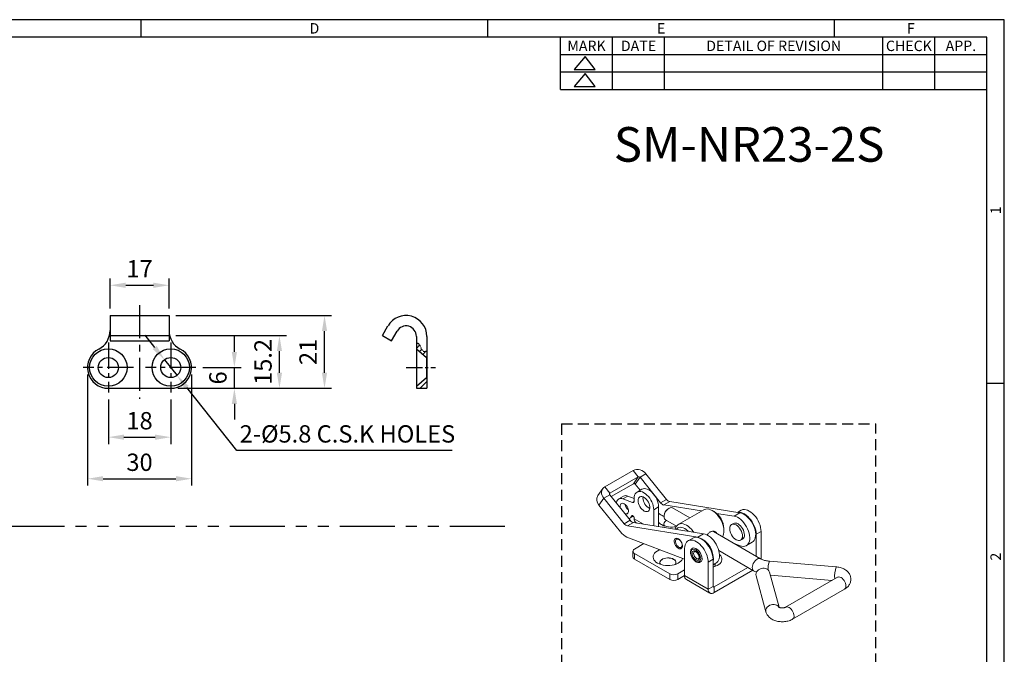
# Model space of a CAD drawing. Units: millimetres. Extents: x 0 to 554, y 0 to 370.
# Drawn here: x 270 to 554, y 187 to 370 of the extents above; entities that cross this region are included whole.
import ezdxf
from ezdxf.enums import TextEntityAlignment as Align

# ---------------------------------------------------------------- set-up
doc = ezdxf.new("R2010")
doc.units = ezdxf.units.MM
doc.header["$LTSCALE"] = 0.5
for name, pattern in [('CENTER', [50.8, 31.75, -6.35, 6.35, -6.35]), ('CENTER2', [28.575, 19.05, -3.175, 3.175, -3.175]), ('HIDDEN', [9.525, 6.35, -3.175]), ('PHANTOM2', [31.75, 15.875, -3.175, 3.175, -3.175, 3.175, -3.175])]:
    doc.linetypes.add(name, pattern=pattern)
doc.styles.get("Standard").update_dxf_attribs({"font": 'simplex.shx', "width": 0.8, "bigfont": 'fhg.shx'})
doc.styles.add('style1', font='gulim.ttc')
doc.dimstyles.new('ISO-25', dxfattribs={"dimtxt": 2.5, "dimasz": 2.5, "dimexe": 1, "dimexo": 1, "dimgap": 0.8, "dimtad": 1, "dimdsep": 46, "dimtxsty": 'Standard', "dimcen": 2.5, "dimclrd": 6, "dimclre": 6, "dimazin": 2, "dimtfac": 1, "dimtmove": 0, "dimatfit": 3, "dimfxl": 1, "dimarcsym": 0})

# ---------------------------------------------------------------- blocks, each defined once
blk = doc.blocks.new('*D67')
at = {"color": 6, "lineweight": -2}
for p, q in [((295.55, 260.35), (295.55, 247.49)), ((313.55, 260.35), (313.55, 247.49)), ((300.05, 249.49), (309.05, 249.49))]:
    blk.add_line(p, q, dxfattribs=at)
at = {"color": 6}
for points in [[(300.05, 250.24), (300.05, 248.74), (295.55, 249.49)], [(309.05, 248.74), (309.05, 250.24), (313.55, 249.49)]]:
    blk.add_solid(points, dxfattribs=at)
at = {"layer": 'Defpoints', "color": 0}
for p in [(295.55, 262.35), (313.55, 262.35), (313.55, 249.49)]:
    blk.add_point(p, dxfattribs=at)
at = {"color": 0, "insert": (304.55, 253.59), "char_height": 5, "attachment_point": 5}
blk.add_mtext('18', dxfattribs=at)
blk = doc.blocks.new('_DotSmall')
at = {"color": 0, "linetype": 'ByBlock', "const_width": 0.5}
blk.add_lwpolyline([(-0.0625, 0, 1), (0.0625, 0, 1)], format="xyb", close=True, dxfattribs=at)
blk = doc.blocks.new('*D68')
at = {"color": 6, "lineweight": -2}
for p, q in [((289.55, 267.6), (289.55, 235.5)), ((319.55, 267.6), (319.55, 235.5)), ((294.05, 237.5), (315.05, 237.5))]:
    blk.add_line(p, q, dxfattribs=at)
at = {"color": 6}
for points in [[(294.05, 238.25), (294.05, 236.75), (289.55, 237.5)], [(315.05, 236.75), (315.05, 238.25), (319.55, 237.5)]]:
    blk.add_solid(points, dxfattribs=at)
at = {"layer": 'Defpoints', "color": 0}
for p in [(289.55, 269.6), (319.55, 269.6), (319.55, 237.5)]:
    blk.add_point(p, dxfattribs=at)
at = {"color": 0, "insert": (304.55, 241.6), "char_height": 5, "attachment_point": 5}
blk.add_mtext('30', dxfattribs=at)
blk = doc.blocks.new('*D69')
at = {"color": 6, "lineweight": -2}
for p, q in [((331.91, 274.1), (331.91, 278.6)), ((322.8, 269.6), (333.91, 269.6)), ((331.91, 263.6), (331.91, 269.6)), ((315.55, 263.6), (333.91, 263.6)), ((331.91, 259.1), (331.91, 254.6))]:
    blk.add_line(p, q, dxfattribs=at)
at = {"color": 6}
for points in [[(331.16, 274.1), (332.66, 274.1), (331.91, 269.6)], [(332.66, 259.1), (331.16, 259.1), (331.91, 263.6)]]:
    blk.add_solid(points, dxfattribs=at)
at = {"layer": 'Defpoints', "color": 0}
for p in [(320.8, 269.6), (331.91, 269.6), (313.55, 263.6)]:
    blk.add_point(p, dxfattribs=at)
at = {"color": 0, "insert": (327.81, 266.6), "char_height": 5, "attachment_point": 5, "rotation": 90}
blk.add_mtext('6', dxfattribs=at)
blk = doc.blocks.new('*D70')
at = {"color": 6, "lineweight": -2}
for p, q in [((315.05, 278.82), (346.91, 278.82)), ((344.91, 268.1), (344.91, 274.32)), ((315.55, 263.6), (346.91, 263.6))]:
    blk.add_line(p, q, dxfattribs=at)
at = {"color": 6}
for points in [[(345.66, 274.32), (344.16, 274.32), (344.91, 278.82)], [(344.16, 268.1), (345.66, 268.1), (344.91, 263.6)]]:
    blk.add_solid(points, dxfattribs=at)
at = {"layer": 'Defpoints', "color": 0}
for p in [(313.05, 278.82), (344.91, 278.82), (313.55, 263.6)]:
    blk.add_point(p, dxfattribs=at)
at = {"color": 0, "insert": (340.81, 271.21), "char_height": 5, "attachment_point": 5, "rotation": 90}
blk.add_mtext('15.2', dxfattribs=at)
blk = doc.blocks.new('*D71')
at = {"color": 6, "lineweight": -2}
for p, q in [((315.05, 284.6), (359.91, 284.6)), ((357.91, 268.1), (357.91, 280.1)), ((315.55, 263.6), (359.91, 263.6))]:
    blk.add_line(p, q, dxfattribs=at)
at = {"color": 6}
for points in [[(358.66, 280.1), (357.16, 280.1), (357.91, 284.6)], [(357.16, 268.1), (358.66, 268.1), (357.91, 263.6)]]:
    blk.add_solid(points, dxfattribs=at)
at = {"layer": 'Defpoints', "color": 0}
for p in [(313.05, 284.6), (357.91, 284.6), (313.55, 263.6)]:
    blk.add_point(p, dxfattribs=at)
at = {"color": 0, "insert": (353.81, 274.1), "char_height": 5, "attachment_point": 5, "rotation": 90}
blk.add_mtext('21', dxfattribs=at)
blk = doc.blocks.new('*D72')
at = {"color": 6, "lineweight": -2}
for p, q in [((296.05, 286.6), (296.05, 295.34)), ((300.55, 293.34), (308.55, 293.34)), ((313.05, 286.6), (313.05, 295.34))]:
    blk.add_line(p, q, dxfattribs=at)
at = {"color": 6}
for points in [[(300.55, 294.09), (300.55, 292.59), (296.05, 293.34)], [(308.55, 292.59), (308.55, 294.09), (313.05, 293.34)]]:
    blk.add_solid(points, dxfattribs=at)
at = {"layer": 'Defpoints', "color": 0}
for p in [(313.05, 293.34), (296.05, 284.6), (313.05, 284.6)]:
    blk.add_point(p, dxfattribs=at)
at = {"color": 0, "insert": (304.55, 297.44), "char_height": 5, "attachment_point": 5}
blk.add_mtext('17', dxfattribs=at)
blk = doc.blocks.new('*D73')
at = {"color": 6, "lineweight": -2}
for p, q in [((308.94, 275.38), (306.13, 278.9)), ((311.74, 271.86), (315.36, 267.33)), ((332.6, 245.69), (318.16, 263.81)), ((394.72, 245.69), (332.6, 245.69))]:
    blk.add_line(p, q, dxfattribs=at)
at = {"color": 6}
for points in [[(308.35, 274.91), (309.52, 275.85), (311.74, 271.86)], [(318.75, 264.28), (317.57, 263.34), (315.36, 267.33)]]:
    blk.add_solid(points, dxfattribs=at)
at = {"layer": 'Defpoints', "color": 0}
for p in [(311.74, 271.86), (315.36, 267.33)]:
    blk.add_point(p, dxfattribs=at)
at = {"color": 0, "insert": (364.52, 249.79), "char_height": 5, "attachment_point": 5}
blk.add_mtext('2-%%c5.8 C.S.K HOLES', dxfattribs=at)

msp = doc.modelspace()

# ---------------------------------------------------------------- hatches: boundary and pattern name
h = msp.add_hatch()
h.set_pattern_fill('ANSI31', color=4, scale=0.4)
h.set_pattern_definition([(45, (-4.1706, -20.0883), (-0.8980256, 0.8980256), [])])
edge = h.paths.add_edge_path()
edge.add_spline(control_points=[(387.42, 274.32), (386.97, 274.23), (385.95, 274.03), (385.48, 276.38), (384.79, 276.63), (384.42, 276.63)], knot_values=[2.719874, 2.719874, 2.719874, 2.719874, 3.301732, 5.975158, 6.475033, 6.475033, 6.475033, 6.475033], degree=3, periodic=0)
edge.add_line((384.42, 276.63), (384.42, 275))
edge.add_line((384.42, 275), (387.32, 272.5))
edge.add_line((387.32, 272.5), (387.42, 272.5))
edge.add_line((387.42, 272.5), (387.42, 274.32))
h.paths.add_polyline_path([(384.42, 264.2), (384.42, 263.6), (387.42, 263.6), (387.42, 266.7), (387.32, 266.7)])

# ---------------------------------------------------------------- linework, layer by layer
at = {"color": 3}
for p, q in [((554, 370), (0, 370)), ((305, 365), (305, 370)), ((405, 365), (405, 370)), ((505, 365), (505, 370)), ((554, 0), (554, 370)), ((549, 365), (5, 365)), ((425.98, 349.88), (425.98, 365)), ((440.98, 349.88), (440.98, 365)), ((549, 5), (549, 365)), ((548.98, 359.88), (425.98, 359.88)), ((433.05, 359.38), (429.96, 355.61)), ((435.95, 355.61), (433.05, 359.38)), ((429.96, 355.61), (435.95, 355.61)), ((433.05, 354.47), (429.96, 350.7)), ((435.95, 350.7), (433.05, 354.47)), ((425.98, 349.88), (549, 349.88)), ((429.96, 350.7), (435.95, 350.7)), ((554, 265), (549, 265))]:
    msp.add_line(p, q, dxfattribs=at)
at = {"color": 5}
for p, q in [((455.98, 349.88), (455.98, 365)), ((518.98, 349.88), (518.98, 365)), ((533.98, 349.88), (533.98, 365)), ((548.98, 354.88), (425.98, 354.88))]:
    msp.add_line(p, q, dxfattribs=at)
at = {"color": 1, "linetype": 'CENTER', "ltscale": 0.6}
msp.add_line((304.55, 287.6), (304.55, 260.6), dxfattribs=at)
for p, q in [((296.05, 284.6), (296.05, 277.32)), ((296.05, 284.6), (313.05, 284.6)), ((313.05, 284.6), (313.05, 277.32)), ((374.62, 278.82), (376.22, 281.6)), ((296.05, 278.82), (313.05, 278.82)), ((374.62, 278.82), (377.21, 277.32)), ((377.21, 277.32), (378.82, 280.1)), ((384.42, 278.6), (384.42, 263.6)), ((387.42, 278.6), (387.42, 263.6)), ((296.05, 277.32), (313.05, 277.32)), ((384.42, 275), (387.32, 272.5)), ((387.32, 272.5), (387.42, 272.5)), ((387.32, 272.5), (387.32, 266.7)), ((384.42, 264.2), (387.32, 266.7)), ((387.32, 266.7), (387.42, 266.7)), ((295.55, 263.6), (313.55, 263.6)), ((384.42, 263.6), (387.42, 263.6))]:
    msp.add_line(p, q)
at = {"color": 1, "linetype": 'CENTER2', "ltscale": 0.8}
for p, q in [((295.55, 276.85), (295.55, 262.35)), ((313.55, 276.85), (313.55, 262.35)), ((302.8, 269.6), (288.3, 269.6)), ((320.8, 269.6), (306.3, 269.6))]:
    msp.add_line(p, q, dxfattribs=at)
at = {"color": 1, "linetype": 'CENTER2', "ltscale": 0.5}
msp.add_line((381.42, 269.6), (389.92, 269.6), dxfattribs=at)
at = {"color": 2, "linetype": 'HIDDEN'}
for p, q in [((426.24, 253.35), (516.92, 253.35)), ((426.24, 253.35), (426.24, 179.08)), ((516.92, 179.08), (516.92, 253.35))]:
    msp.add_line(p, q, dxfattribs=at)
at = {"color": 7, "linetype": 'Continuous', "lineweight": 15}
for p, q in [((446.94, 239.9), (438.74, 235.16)), ((456.54, 231.54), (450.63, 238.9)), ((448.41, 238.07), (440.21, 233.33)), ((446.99, 236.06), (440.58, 232.36)), ((447.52, 235.92), (448.93, 234.16)), ((454.84, 230.56), (448.94, 237.92)), ((438.16, 234.64), (436.75, 232.63)), ((449.46, 234.47), (448.05, 233.65)), ((444.38, 224.52), (438.47, 231.88)), ((446.08, 225.5), (440.17, 232.86)), ((444.2, 232.47), (442.79, 231.65)), ((443.97, 231.69), (446.75, 230.68)), ((445.39, 232.5), (447.22, 231.84)), ((447.22, 231.82), (447.22, 231.06)), ((449.76, 231.98), (449.78, 232.27)), ((477.74, 227.68), (457.49, 230.9)), ((437.05, 229.88), (443.27, 222.13)), ((452.87, 223.93), (452.87, 228.55)), ((454.29, 223.7), (454.29, 229.37)), ((454.51, 227.37), (454.29, 227.14)), ((466.68, 228.19), (455.8, 229.92)), ((457.28, 228.98), (457, 228.81)), ((463.25, 226.21), (458.28, 229.08)), ((467.32, 228.56), (459.97, 224.32)), ((470.29, 228), (469.72, 228.32)), ((476.04, 226.7), (470.97, 227.51)), ((478.05, 228.38), (477.03, 227.79)), ((445.99, 226.11), (446.99, 226.69)), ((467.27, 221.64), (447.03, 224.85)), ((447.22, 226.17), (447.22, 225.94)), ((447.71, 224.84), (447.94, 224.71)), ((455.62, 226.69), (455.86, 226.59)), ((455.86, 226.86), (455.86, 226.53)), ((456.28, 225.61), (459.42, 223.8)), ((475.9, 224.6), (475.33, 224.28)), ((465.58, 220.66), (445.33, 223.88)), ((483.7, 214.4), (470.16, 222.22)), ((473.12, 222.45), (473.12, 223.1)), ((483.84, 222.27), (483.84, 214.43)), ((445.15, 220.64), (461.78, 214.24)), ((450.05, 218.76), (447.36, 217.21)), ((459.15, 219.61), (459.15, 219.41)), ((464.19, 220.38), (462.78, 219.57)), ((476.04, 218.82), (477.76, 218.16)), ((477.93, 219.77), (478.5, 220.1)), ((479.6, 218.19), (481.29, 219.17)), ((482.43, 221.45), (482.43, 215.13)), ((446.89, 216.55), (446.89, 214.92)), ((447.36, 215.9), (457.54, 210.02)), ((460.11, 217.74), (460.28, 217.65)), ((461.78, 217.37), (461.78, 209.53)), ((471.63, 216.75), (481.7, 210.94)), ((447.36, 214.27), (457.54, 208.39)), ((468.57, 205.61), (468.57, 213.45)), ((469.99, 206.43), (469.99, 214.27)), ((469.99, 212.64), (470.83, 213.13)), ((483.84, 214.34), (483.84, 214.43)), ((505.5, 212.08), (486.26, 213.68)), ((459.8, 210.02), (461.78, 211.16)), ((470.27, 206.27), (480.03, 211.9)), ((470.27, 204.63), (481.44, 211.08)), ((489.03, 200.39), (486.26, 210.56)), ((459.8, 208.39), (461.78, 209.53)), ((462.28, 208.43), (469.07, 204.51)), ((482.4, 209.5), (485.25, 199.05)), ((486.51, 209.65), (504.34, 208.16)), ((505.92, 209.08), (490.93, 200.42)), ((492.93, 196.96), (507.92, 205.61))]:
    msp.add_line(p, q, dxfattribs=at)
at = {"color": 5, "linetype": 'Continuous', "lineweight": 15}
for p, q in [((446.94, 239.9), (448.41, 238.07)), ((450.63, 238.9), (448.94, 237.92)), ((446.99, 236.06), (448.41, 238.07)), ((448.94, 237.92), (447.52, 235.92)), ((438.74, 235.16), (440.21, 233.33)), ((437.05, 229.88), (438.47, 231.88)), ((438.47, 231.88), (440.17, 232.86)), ((443.97, 231.69), (445.39, 232.5)), ((446.75, 230.68), (447.21, 230.94)), ((456.54, 231.54), (454.84, 230.56)), ((457.49, 230.9), (455.8, 229.92)), ((454.29, 229.37), (452.87, 228.55)), ((477.74, 227.68), (476.04, 226.7)), ((444.38, 224.52), (446.08, 225.5)), ((445.33, 223.88), (447.03, 224.85)), ((449.88, 224.4), (447.22, 225.94)), ((465.58, 220.66), (467.27, 221.64)), ((483.84, 222.27), (482.43, 221.45)), ((447.36, 215.9), (447.36, 214.27)), ((469.99, 214.27), (468.57, 213.45)), ((457.54, 208.39), (457.54, 210.02)), ((459.8, 210.02), (459.8, 208.39)), ((468.57, 205.61), (461.78, 209.53)), ((469.99, 206.43), (468.57, 205.61)), ((470.27, 206.27), (469.99, 206.43)), ((470.27, 206.27), (470.27, 204.63))]:
    msp.add_line(p, q, dxfattribs=at)
at = {"color": 8, "linetype": 'Continuous', "lineweight": 15}
for p, q in [((440.21, 233.33), (440.08, 233.15)), ((446.59, 226.78), (446.5, 226.73)), ((483.75, 214.37), (483.84, 214.43))]:
    msp.add_line(p, q, dxfattribs=at)
at = {"color": 5, "linetype": 'PHANTOM2', "ltscale": 2}
msp.add_line((267.07, 223.81), (412.15, 223.81), dxfattribs=at)
at = {"color": 7, "linetype": 'Continuous', "lineweight": 15, "flags": 128}
for points in [[(452.87, 228.55), (452.84, 229.09), (452.74, 229.64), (452.57, 230.22), (452.33, 230.79), (452.05, 231.34), (451.71, 231.87), (451.33, 232.36), (450.92, 232.79), (450.49, 233.16), (450.05, 233.45), (449.6, 233.67), (449.17, 233.8), (448.76, 233.84), (448.38, 233.79), (448.05, 233.65), (447.76, 233.43), (447.52, 233.13), (447.36, 232.75), (447.25, 232.31), (447.22, 231.82)], [(449.46, 234.47), (449.8, 234.61), (450.18, 234.66), (450.59, 234.61), (451.02, 234.49), (451.46, 234.27), (451.9, 233.97), (452.33, 233.61), (452.74, 233.17), (453.12, 232.69), (453.46, 232.16), (453.75, 231.6), (453.98, 231.03), (454.15, 230.46), (454.25, 229.9), (454.29, 229.37)], [(444.52, 227.44), (444.67, 227.38), (444.94, 227.35), (445.18, 227.4), (445.37, 227.54), (445.5, 227.75), (445.57, 228.03), (445.57, 228.36), (445.5, 228.73), (445.37, 229.1), (445.18, 229.45), (444.94, 229.78), (444.67, 230.05), (444.39, 230.25), (444.1, 230.38), (443.84, 230.41), (443.6, 230.36), (443.41, 230.22), (443.28, 230.01), (443.21, 229.73), (443.21, 229.4), (443.28, 229.04), (443.3, 228.96)], [(447.22, 231.06), (447.21, 230.95), (447.18, 230.85), (447.14, 230.78), (447.09, 230.71), (447.02, 230.67), (446.94, 230.65), (446.85, 230.66), (446.75, 230.68)], [(448.35, 231.17), (448.38, 231.54), (448.49, 231.86), (448.65, 232.11), (448.88, 232.28), (449.15, 232.37), (449.46, 232.37), (449.79, 232.27), (450.13, 232.09), (450.47, 231.84), (450.79, 231.52), (451.08, 231.14), (451.33, 230.72), (451.53, 230.28), (451.66, 229.84), (451.73, 229.41), (451.73, 229.01), (451.66, 228.67), (451.53, 228.38), (451.33, 228.17), (451.08, 228.04), (450.79, 228), (450.47, 228.04), (450.13, 228.18), (449.79, 228.4), (449.46, 228.69), (449.15, 229.04), (448.88, 229.44), (448.65, 229.87), (448.49, 230.31), (448.38, 230.75), (448.35, 231.17)], [(458.28, 229.08), (458.16, 229.13), (457.89, 229.17), (457.59, 229.12), (457.28, 228.98), (456.96, 228.76), (456.66, 228.46), (456.4, 228.11), (456.17, 227.72), (456, 227.32), (455.9, 226.91), (455.86, 226.53), (455.9, 226.19), (456, 225.9), (456.17, 225.69), (456.28, 225.61)], [(473.12, 222.45), (473.08, 223.02), (472.98, 223.63), (472.81, 224.25), (472.58, 224.88), (472.29, 225.49), (471.95, 226.08), (471.56, 226.64), (471.13, 227.16), (470.68, 227.61), (470.21, 228.01), (469.72, 228.33), (469.24, 228.56), (468.77, 228.72), (468.31, 228.79), (467.89, 228.76), (467.5, 228.65), (467.32, 228.56)], [(482.43, 221.45), (482.4, 222.03), (482.29, 222.64), (482.12, 223.26), (481.89, 223.88), (481.6, 224.5), (481.26, 225.09), (480.87, 225.65), (480.45, 226.16), (479.99, 226.62), (479.52, 227.01), (479.04, 227.33), (478.55, 227.57), (478.08, 227.72), (477.63, 227.79), (477.2, 227.77), (477.2, 227.77)], [(481.29, 219.17), (481.53, 219.34), (481.81, 219.64), (482.03, 220.02), (482.18, 220.46), (482.27, 220.97), (482.29, 221.53), (482.23, 222.12), (482.11, 222.74), (481.92, 223.37), (481.66, 224), (481.35, 224.62), (480.99, 225.21), (480.58, 225.76), (480.14, 226.26), (479.67, 226.7), (479.19, 227.07), (478.7, 227.36), (478.21, 227.56), (477.74, 227.68)], [(478.05, 228.38), (478.23, 228.47), (478.62, 228.58), (479.04, 228.61), (479.49, 228.54), (479.97, 228.39), (480.45, 228.15), (480.93, 227.83), (481.41, 227.44), (481.86, 226.98), (482.29, 226.47), (482.67, 225.91), (483.02, 225.31), (483.31, 224.7), (483.54, 224.07), (483.71, 223.45), (483.81, 222.85), (483.84, 222.27)], [(456.59, 225.43), (456.3, 225.27), (456.04, 225.03), (455.87, 224.77), (455.79, 224.49), (455.81, 224.21), (455.94, 223.94), (455.99, 223.88)], [(459.06, 222.94), (459.11, 223.14), (459.28, 223.57), (459.51, 223.93), (459.8, 224.21), (460.15, 224.41), (460.53, 224.52), (460.96, 224.54), (461.41, 224.47), (461.89, 224.32), (462.37, 224.08), (462.85, 223.76), (463.33, 223.37), (463.78, 222.91), (464.2, 222.4), (464.42, 222.09)], [(478.47, 220.96), (478.44, 221.4), (478.33, 221.86), (478.16, 222.32), (477.93, 222.77), (477.65, 223.2), (477.34, 223.58), (476.99, 223.9), (476.63, 224.15), (476.27, 224.31), (475.93, 224.39), (475.61, 224.38), (475.33, 224.28), (475.1, 224.09), (474.93, 223.82), (474.83, 223.48), (474.79, 223.08), (474.83, 222.65), (474.93, 222.19), (475.1, 221.73), (475.33, 221.27), (475.61, 220.85), (475.93, 220.47), (476.27, 220.15), (476.63, 219.9), (476.99, 219.73), (477.34, 219.66), (477.65, 219.67), (477.93, 219.77), (478.16, 219.96), (478.33, 220.23), (478.44, 220.57), (478.47, 220.96)], [(479.04, 221.29), (479, 221.72), (478.9, 222.18), (478.73, 222.65), (478.5, 223.1), (478.22, 223.53), (477.9, 223.91), (477.56, 224.23), (477.2, 224.47), (476.84, 224.64), (476.49, 224.72), (476.18, 224.71), (475.9, 224.6)], [(477.76, 218.16), (478.23, 218.02), (478.69, 217.97), (479.11, 218.01), (479.49, 218.14), (479.83, 218.36), (480.11, 218.66), (480.33, 219.04), (480.49, 219.48), (480.57, 219.99), (480.59, 220.55), (480.53, 221.14), (480.41, 221.76), (480.22, 222.39), (479.96, 223.02), (479.65, 223.64), (479.29, 224.23), (478.88, 224.78), (478.44, 225.28), (477.97, 225.72), (477.49, 226.09), (477, 226.38), (476.51, 226.58), (476.04, 226.7)], [(462.76, 222.36), (462.68, 222.44), (462.25, 222.8), (461.8, 223.1), (461.36, 223.32), (460.93, 223.44), (460.52, 223.49), (460.14, 223.44), (459.8, 223.3), (459.52, 223.07), (459.37, 222.9)], [(470.83, 213.13), (471.06, 213.29), (471.34, 213.6), (471.56, 213.97), (471.72, 214.42), (471.81, 214.93), (471.82, 215.49), (471.77, 216.08), (471.64, 216.7), (471.45, 217.33), (471.2, 217.96), (470.88, 218.58), (470.52, 219.17), (470.11, 219.72), (469.67, 220.22), (469.21, 220.66), (468.72, 221.03), (468.23, 221.32), (467.74, 221.52), (467.27, 221.64)], [(461.08, 218.6), (460.95, 218.97), (460.77, 219.32), (460.53, 219.65), (460.27, 219.93), (459.98, 220.13), (459.7, 220.26), (459.43, 220.31), (459.19, 220.26), (459, 220.13), (458.86, 219.92), (458.79, 219.64), (458.78, 219.31), (458.85, 218.95), (458.98, 218.58), (459.16, 218.22), (459.4, 217.9), (459.66, 217.62), (459.95, 217.41), (460.23, 217.28), (460.5, 217.24), (460.74, 217.29), (460.93, 217.42), (461.07, 217.63), (461.14, 217.91), (461.15, 218.24), (461.08, 218.6)], [(461.07, 218.3), (461.03, 218.62), (460.93, 218.96), (460.76, 219.29), (460.55, 219.58), (460.3, 219.83), (460.04, 220), (459.78, 220.09), (459.55, 220.08), (459.36, 219.99), (459.22, 219.81), (459.15, 219.56), (459.15, 219.25), (459.22, 218.92), (459.36, 218.58), (459.55, 218.27), (459.78, 217.99), (460.04, 217.78), (460.3, 217.65), (460.55, 217.61), (460.76, 217.66), (460.93, 217.8), (461.03, 218.02), (461.07, 218.3)], [(468.57, 213.45), (468.54, 214.03), (468.43, 214.63), (468.26, 215.26), (468.03, 215.88), (467.74, 216.5), (467.4, 217.09), (467.01, 217.65), (466.59, 218.16), (466.13, 218.62), (465.66, 219.01), (465.18, 219.33), (464.69, 219.57), (464.22, 219.72), (463.77, 219.79), (463.34, 219.77), (462.95, 219.66), (462.61, 219.46), (462.32, 219.18), (462.09, 218.82), (461.92, 218.39), (461.82, 217.91), (461.78, 217.37)], [(464.19, 220.38), (464.37, 220.47), (464.76, 220.58), (465.18, 220.61), (465.64, 220.54), (466.11, 220.39), (466.59, 220.15), (467.07, 219.83), (467.55, 219.44), (468, 218.98), (468.43, 218.46), (468.81, 217.91), (469.16, 217.31), (469.45, 216.7), (469.68, 216.07), (469.85, 215.45), (469.95, 214.85), (469.99, 214.27)], [(454.64, 216.99), (454.32, 216.86), (453.83, 216.6), (453.43, 216.3), (453.1, 215.97), (452.87, 215.62), (452.73, 215.25), (452.7, 214.87), (452.76, 214.5), (452.92, 214.13), (453.18, 213.78), (453.52, 213.46), (453.95, 213.17)], [(466.82, 214.46), (466.78, 214.88), (466.68, 215.32), (466.5, 215.76), (466.27, 216.18), (466, 216.58), (465.68, 216.92), (465.35, 217.2), (465.01, 217.39), (464.67, 217.5), (464.36, 217.52), (464.08, 217.45), (463.85, 217.29), (463.85, 217.29)], [(464.63, 216.48), (464.52, 216.39), (464.42, 216.19), (464.39, 215.93), (464.42, 215.64), (464.52, 215.33), (464.68, 215.02), (464.88, 214.76), (465.11, 214.54), (465.35, 214.4), (465.59, 214.35), (465.79, 214.38), (465.84, 214.41)], [(453.95, 213.17), (454.45, 212.93), (455, 212.73), (455.61, 212.58), (456.24, 212.49), (456.89, 212.45), (457.55, 212.47), (458.19, 212.55), (458.8, 212.68), (459.37, 212.87), (459.88, 213.11), (460.33, 213.38), (460.69, 213.7), (460.97, 214.04), (461.16, 214.4), (461.18, 214.47)], [(459.29, 213.29), (459.27, 213.5), (459.14, 213.77), (458.92, 214.02), (458.62, 214.23), (458.24, 214.41), (457.81, 214.54), (457.34, 214.61), (456.85, 214.62), (456.37, 214.58), (455.92, 214.48), (455.51, 214.33), (455.17, 214.13), (454.91, 213.89), (454.73, 213.63), (454.66, 213.36), (454.65, 213.29)], [(459.09, 212.77), (459.22, 212.97), (459.29, 213.25), (459.27, 213.53), (459.14, 213.8), (458.92, 214.05), (458.62, 214.27), (458.24, 214.44), (457.81, 214.57), (457.34, 214.64), (456.85, 214.66), (456.37, 214.61), (455.92, 214.51), (455.51, 214.36), (455.17, 214.16), (454.91, 213.93), (454.73, 213.67), (454.66, 213.39), (454.68, 213.11), (454.81, 212.84), (454.86, 212.77)], [(469.99, 212), (470.11, 212.03), (470.68, 212.22), (471.2, 212.45), (471.64, 212.73), (472.01, 213.04), (472.29, 213.39), (472.47, 213.75), (472.56, 214.12), (472.55, 214.5), (472.44, 214.88), (472.23, 215.23), (471.92, 215.57), (471.81, 215.67)], [(470.61, 212.63), (470.58, 212.84), (470.54, 212.96)], [(482.4, 209.5), (482.35, 209.85), (482.4, 210.22), (482.55, 210.58), (482.78, 210.91), (483.1, 211.2), (483.47, 211.42), (483.89, 211.58), (484.33, 211.66), (484.77, 211.66), (485.19, 211.58), (485.56, 211.42), (485.87, 211.19), (486.11, 210.9), (486.26, 210.57), (486.26, 210.56)]]:
    msp.add_lwpolyline(points, dxfattribs=at)
at = {"color": 5, "linetype": 'Continuous', "lineweight": 15, "flags": 128}
for points in [[(466.43, 214.49), (466.39, 214.88), (466.29, 215.29), (466.12, 215.69), (465.89, 216.08), (465.62, 216.44), (465.32, 216.73), (465.01, 216.95), (464.69, 217.1), (464.39, 217.15), (464.12, 217.11), (463.9, 216.98), (463.73, 216.76), (463.62, 216.48), (463.59, 216.13), (463.62, 215.75), (463.73, 215.34), (463.9, 214.93), (464.12, 214.54), (464.39, 214.19), (464.69, 213.9), (465.01, 213.67), (465.32, 213.53), (465.62, 213.48), (465.89, 213.52), (466.12, 213.65), (466.29, 213.86), (466.39, 214.15), (466.43, 214.49)], [(466.08, 214.69), (466.05, 214.39), (465.94, 214.15), (465.77, 214), (465.54, 213.93), (465.29, 213.95), (465.01, 214.07), (464.73, 214.27), (464.47, 214.55), (464.25, 214.87), (464.08, 215.23), (463.97, 215.59), (463.93, 215.93), (463.97, 216.23), (464.08, 216.47), (464.25, 216.63), (464.47, 216.7), (464.73, 216.67), (465.01, 216.55), (465.29, 216.35), (465.54, 216.08), (465.77, 215.75), (465.94, 215.4), (466.05, 215.03), (466.08, 214.69)], [(483.7, 214.4), (483.59, 214.45), (483.32, 214.49), (483.02, 214.44), (482.7, 214.3), (482.39, 214.08), (482.09, 213.78), (481.82, 213.44), (481.6, 213.05), (481.43, 212.64), (481.32, 212.23), (481.29, 211.85), (481.32, 211.51), (481.43, 211.22), (481.6, 211.01), (481.7, 210.93)], [(508.33, 206.53), (508.3, 206.91), (508.19, 207.32), (508.02, 207.72), (507.8, 208.11), (507.53, 208.46), (507.23, 208.75), (506.92, 208.98), (506.6, 209.12), (506.3, 209.17), (506.04, 209.13), (505.92, 209.08)], [(485.25, 199.05), (485.21, 199.4), (485.25, 199.77), (485.4, 200.13), (485.64, 200.46), (485.95, 200.75), (486.32, 200.97), (486.74, 201.13), (487.18, 201.21), (487.62, 201.21), (488.04, 201.13), (488.41, 200.97), (488.73, 200.74), (488.96, 200.46)], [(493.34, 197.87), (493.31, 198.26), (493.2, 198.66), (493.03, 199.07), (492.81, 199.46), (492.54, 199.81), (492.24, 200.1), (491.93, 200.32), (491.61, 200.46), (491.31, 200.51), (491.04, 200.47), (490.94, 200.43)]]:
    msp.add_lwpolyline(points, dxfattribs=at)
for centre, radius in [((295.55, 269.6), 5.4), ((313.55, 269.6), 5.4), ((295.55, 269.6), 2.9), ((313.55, 269.6), 2.9)]:
    msp.add_circle(centre, radius)
for centre, radius, start, end in [((381.42, 278.6), 6, 0, 150), ((381.42, 278.6), 3, 0, 150), ((290.05, 280.26), 6, 297.2796, 0), ((319.05, 280.26), 6, 180, 242.7204), ((295.55, 269.6), 6, 117.2796, 270), ((313.55, 269.6), 6, 270, 62.7204)]:
    msp.add_arc(centre, radius, start, end)
at = {"color": 7, "linetype": 'Continuous', "lineweight": 15}
for centre, radius, start, end in [((448.17, 237.12), 3.04, 35.9659, 113.9668), ((447.17, 235.66), 0.434, 35.9659, 113.9668), ((448.59, 237.67), 0.434, 35.9659, 113.9668), ((439.95, 233.41), 2.13, 124.7568, 225.9439), ((440.38, 233.08), 0.304, 124.7568, 225.9439), ((438.75, 231.46), 2.32, 149.6603, 223.0684), ((443.45, 230.48), 1.32, 66.5965, 182.8637), ((444.83, 231.26), 1.36, 65.9868, 117.547), ((447.28, 230.55), 2.68, 190.2519, 229.7427), ((453.31, 232.09), 3.55, 181.7121, 243.4304), ((456.2, 231.53), 1.67, 215.5553, 256.0227), ((457.9, 232.51), 1.67, 215.5553, 256.0227), ((457.23, 230.56), 4.19, 225.515, 247.4662), ((458.29, 226.76), 2.43, 122.2525, 177.7529), ((467.02, 222.85), 6.1, 2.3872, 57.6074), ((445.73, 225.49), 1.67, 215.5553, 256.0227), ((445.41, 227.11), 1.16, 283.5967, 340.652), ((447.43, 226.47), 1.67, 215.5553, 256.0227), ((448.39, 225.81), 1.18, 173.7012, 234.9867), ((456.53, 226.91), 3, 221.756, 241.1574), ((456.98, 224.27), 1.2, 107.718, 174.3029), ((447.04, 224.97), 4.72, 217.0714, 246.4934), ((458.12, 230.2), 6.66, 242.8731, 280.4916), ((455.46, 221.71), 1.84, 66.7975, 95.1622), ((470.2, 222.32), 2.92, 327.9228, 2.5398), ((459.98, 219.68), 0.838, 131.2126, 184.829), ((463.52, 214.43), 6.56, 350.1501, 71.7701), ((477.76, 221.15), 1.28, 305.0133, 6.2988), ((447.61, 216.55), 0.699, 110.7834, 249.2166), ((460.76, 218.36), 0.864, 236.0268, 287.9209), ((447.69, 215), 0.805, 185.6948, 245.6253), ((465.78, 214.32), 1.05, 285.7732, 8.132), ((469.77, 212.66), 0.838, 319.5862, 21.4512), ((458.67, 212.2), 2.46, 242.6097, 297.3903), ((458.67, 210.57), 2.46, 242.6097, 297.3903), ((462.96, 209.4), 1.18, 173.7012, 234.9867), ((469.61, 205.44), 1.05, 170.786, 309.2033), ((470.16, 206.4), 0.175, 170.786, 309.2033)]:
    msp.add_arc(centre, radius, start, end, dxfattribs=at)
at = {"color": 5, "linetype": 'Continuous', "lineweight": 15}
for centre, radius, start, end in [((492.15, 211.38), 6.32, 158.6788, 181.3449), ((513.53, 209.29), 8.49, 160.8056, 184.7656), ((507.35, 206.42), 0.983, 304.916, 6.3962), ((492.37, 197.76), 0.981, 304.5242, 6.4333)]:
    msp.add_arc(centre, radius, start, end, dxfattribs=at)
at = {"color": 5, "linetype": 'PHANTOM2', "ltscale": 0.2}
msp.add_open_spline([(384.42, 276.63), (384.79, 276.63), (385.48, 276.38), (385.95, 274.03), (386.97, 274.23), (387.42, 274.32)], degree=3, knots=[2.719874, 2.719874, 2.719874, 2.719874, 3.219749, 5.893176, 6.475033, 6.475033, 6.475033, 6.475033], dxfattribs=at)
at = {"color": 7, "linetype": 'Continuous', "lineweight": 15}
for points, knots in [([(447.22, 226.17), (447.22, 226.2), (447.21, 226.24), (447.19, 226.34), (447.18, 226.39), (447.13, 226.5), (447.09, 226.56), (447.01, 226.67), (446.96, 226.72), (446.86, 226.8), (446.81, 226.83), (446.72, 226.86), (446.67, 226.86), (446.6, 226.84), (446.57, 226.83), (446.53, 226.78), (446.51, 226.76), (446.5, 226.73)], [0, 0, 0, 0, 0.125, 0.125, 0.25, 0.25, 0.375, 0.375, 0.5, 0.5, 0.625, 0.625, 0.75, 0.75, 0.875, 0.875, 1, 1, 1, 1]), ([(468.3, 221.24), (468.33, 221.29), (468.43, 221.45), (468.62, 221.69), (468.88, 221.95), (469.19, 222.15), (469.51, 222.28), (469.85, 222.35), (470.18, 222.34), (470.47, 222.26), (470.72, 222.13), (470.89, 221.97), (471, 221.83), (471.04, 221.73), (471.05, 221.7)], [0, 0, 0, 0, 0.0440972, 0.1348472, 0.2345284, 0.3370248, 0.4378864, 0.5416685, 0.6426797, 0.7467691, 0.8258286, 0.9069516, 0.9716389, 1, 1, 1, 1]), ([(463.86, 217.29), (463.83, 217.26), (463.73, 217.17), (463.61, 216.94), (463.51, 216.63), (463.5, 216.39), (463.49, 216.26)], [0, 0, 0, 0, 0.1163, 0.398531, 0.690768, 1, 1, 1, 1]), ([(463.49, 216.26), (463.49, 216.19), (463.5, 215.99), (463.56, 215.64), (463.69, 215.23), (463.88, 214.82), (464.11, 214.43), (464.39, 214.08), (464.7, 213.78), (465.03, 213.54), (465.38, 213.37), (465.71, 213.29), (465.94, 213.27), (466.04, 213.3), (466.05, 213.31)], [0, 0, 0, 0, 0.050936, 0.145791, 0.24036, 0.334633, 0.428806, 0.523162, 0.617953, 0.713523, 0.810095, 0.907111, 0.991373, 1, 1, 1, 1]), ([(464.64, 216.48), (464.65, 216.49), (464.68, 216.51), (464.77, 216.52), (464.93, 216.48), (465.13, 216.38), (465.35, 216.21), (465.55, 215.98), (465.73, 215.71), (465.87, 215.42), (465.96, 215.13), (465.99, 214.93), (465.99, 214.84), (465.99, 214.82)], [0, 0, 0, 0, 0.057513, 0.159082, 0.255302, 0.358187, 0.460647, 0.564302, 0.669178, 0.774529, 0.879314, 0.976492, 1, 1, 1, 1]), ([(465.99, 214.82), (465.99, 214.78), (465.98, 214.67), (465.94, 214.53), (465.89, 214.44), (465.85, 214.42), (465.83, 214.41)], [0, 0, 0, 0, 0.1631147, 0.4733851, 0.7864464, 1, 1, 1, 1]), ([(486.26, 213.68), (486.16, 213.69), (485.86, 213.72), (485.38, 213.8), (484.85, 213.92), (484.37, 214.08), (483.99, 214.24), (483.79, 214.35), (483.7, 214.4)], [0, 0, 0, 0, 0.099758, 0.294579, 0.4879, 0.678892, 0.867036, 1, 1, 1, 1]), ([(481.7, 210.94), (481.83, 210.87), (482.09, 210.72), (482.38, 210.59), (482.53, 210.53)], [0, 0, 0, 0, 0.461685, 1, 1, 1, 1]), ([(507.92, 205.61), (508.02, 205.68), (508.29, 205.84), (508.67, 206.14), (509.03, 206.52), (509.32, 206.94), (509.54, 207.38), (509.69, 207.86), (509.75, 208.37), (509.73, 208.88), (509.62, 209.37), (509.43, 209.83), (509.17, 210.26), (508.85, 210.65), (508.46, 211), (508.01, 211.32), (507.49, 211.59), (506.92, 211.81), (506.31, 211.97), (505.83, 212.05), (505.56, 212.07), (505.5, 212.08)], [0, 0, 0, 0, 0.038753, 0.096408, 0.151733, 0.20501, 0.256759, 0.307527, 0.362436, 0.415771, 0.468032, 0.519839, 0.571975, 0.625228, 0.680338, 0.737818, 0.797677, 0.859265, 0.921491, 0.983628, 1, 1, 1, 1]), ([(505.96, 209.1), (505.96, 209.1), (505.97, 209.11), (505.94, 209.09), (505.92, 209.08)], [0, 0, 0, 0, 0.082723, 1, 1, 1, 1]), ([(485.25, 199.05), (485.3, 198.91), (485.39, 198.61), (485.63, 198.19), (485.93, 197.78), (486.3, 197.42), (486.73, 197.09), (487.23, 196.8), (487.79, 196.57), (488.39, 196.39), (489.02, 196.27), (489.66, 196.21), (490.31, 196.22), (490.96, 196.28), (491.6, 196.41), (492.2, 196.6), (492.64, 196.79), (492.87, 196.92), (492.93, 196.96)], [0, 0, 0, 0, 0.052533, 0.110203, 0.168724, 0.229076, 0.291926, 0.357485, 0.425241, 0.494104, 0.562986, 0.631674, 0.700346, 0.769367, 0.839055, 0.90987, 0.976382, 1, 1, 1, 1]), ([(490.93, 200.42), (490.91, 200.41), (490.86, 200.39), (490.73, 200.33), (490.51, 200.27), (490.24, 200.23), (489.94, 200.21), (489.63, 200.23), (489.35, 200.28), (489.12, 200.34), (488.98, 200.41), (488.92, 200.45), (488.93, 200.44), (488.93, 200.44)], [0, 0, 0, 0, 0.053885, 0.147886, 0.244532, 0.345448, 0.449934, 0.556277, 0.662113, 0.765643, 0.866934, 0.968672, 1, 1, 1, 1])]:
    msp.add_open_spline(points, degree=3, knots=knots, dxfattribs=at)

# ---------------------------------------------------------------- texts
at = {"color": 3, "style": 'style1'}
for s, p in [('D', (355, 367.5)), ('E', (455, 367.5)), ('F', (527, 367.5)), ('MARK', (433.48, 362.44)), ('DATE', (448.48, 362.44)), ('DETAIL OF REVISION', (487.48, 362.44)), ('CHECK', (526.48, 362.44)), ('APP.', (541.48, 362.44))]:
    msp.add_text(s, height=3, dxfattribs=at).set_placement(p, align=Align.MIDDLE_CENTER)
for s, p in [('1', (551.5, 315)), ('2', (551.5, 215))]:
    msp.add_text(s, height=3, rotation=90, dxfattribs=at).set_placement(p, align=Align.MIDDLE_CENTER)
at = {"insert": (441.36, 339), "char_height": 10, "width": 74.8025, "attachment_point": 1}
msp.add_mtext('{\\Fsimplex,fhg.shx;SM-NR23-2S}', dxfattribs=at)

# ---------------------------------------------------------------- dimensions: what is measured, and where the dimension line sits
for base, p1, p2, picture, middle in [((313.05, 293.34), (296.05, 284.6), (313.05, 284.6), '*D72', (304.55, 297.44)), ((319.55, 237.5), (289.55, 269.6), (319.55, 269.6), '*D68', (304.55, 241.6)), ((313.55, 249.49), (295.55, 262.35), (313.55, 262.35), '*D67', (304.55, 253.59))]:
    dim = msp.add_linear_dim(base=base, p1=p1, p2=p2, dimstyle='ISO-25', override={"dimtxt": 5, "dimasz": 4.5, "dimexe": 2, "dimexo": 2, "dimgap": 1.6, "dimdec": 1, "dimblk1": 'DOTSMALL', "dimcen": 0, "dimtdec": 1})
    dim.commit()
    dim.dimension.update_dxf_attribs({"geometry": picture, "text_midpoint": middle})
for base, p2, picture, middle in [((357.91, 284.6), (313.05, 284.6), '*D71', (353.81, 274.1)), ((344.91, 278.82), (313.05, 278.82), '*D70', (340.81, 271.21)), ((331.91, 269.6), (320.8, 269.6), '*D69', (327.81, 266.6))]:
    dim = msp.add_linear_dim(base=base, p1=(313.55, 263.6), p2=p2, angle=90, dimstyle='ISO-25', override={"dimtxt": 5, "dimasz": 4.5, "dimexe": 2, "dimexo": 2, "dimgap": 1.6, "dimdec": 1, "dimblk1": 'DOTSMALL', "dimcen": 0, "dimtdec": 1})
    dim.commit()
    dim.dimension.update_dxf_attribs({"geometry": picture, "text_midpoint": middle})
dim = msp.add_diameter_dim_2p(p1=(311.74, 271.86), p2=(315.36, 267.33), text='2-<> C.S.K HOLES', dimstyle='ISO-25', override={"dimtxt": 5, "dimasz": 4.5, "dimexe": 2, "dimexo": 2, "dimgap": 1.6, "dimtoh": 1, "dimdec": 1, "dimblk1": 'DOTSMALL', "dimcen": 0, "dimtdec": 1})
dim.commit()
dim.dimension.update_dxf_attribs({"geometry": '*D73', "text_midpoint": (364.52, 245.69), "dimtype": 163})

doc.saveas('drawing.dxf')
